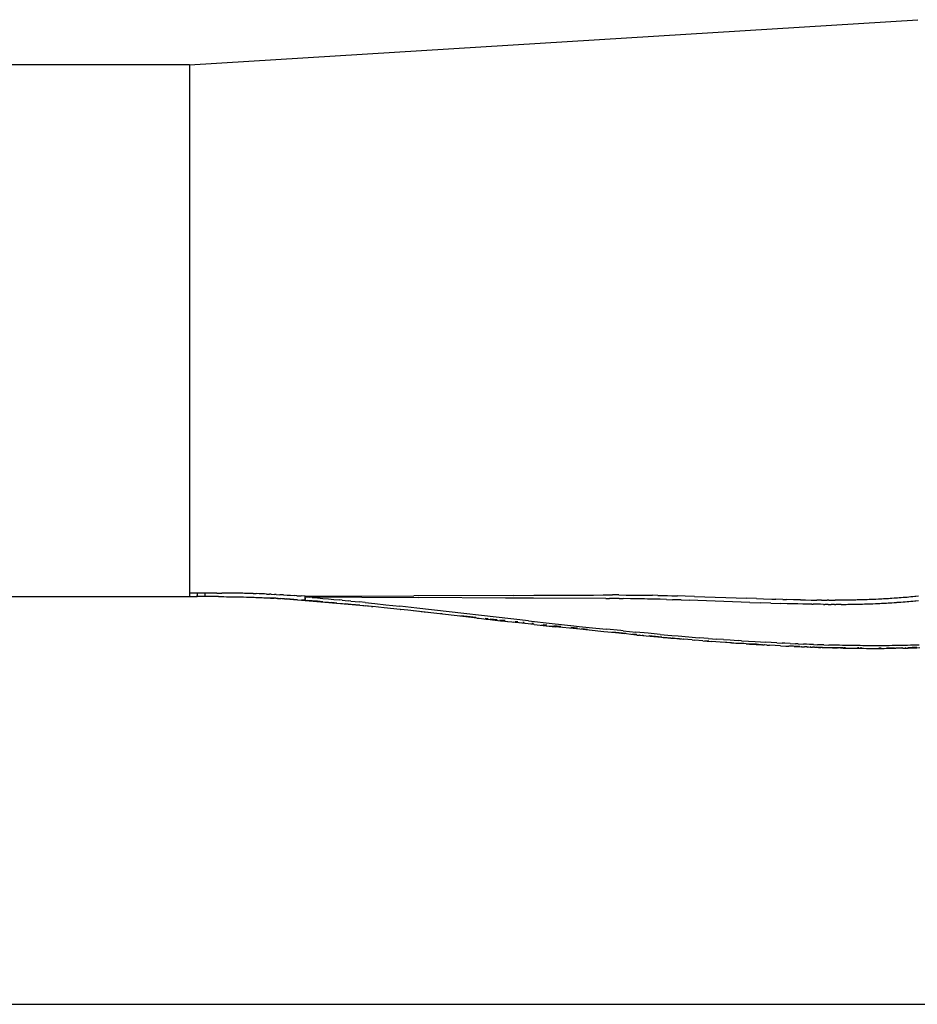
# Model space of a CAD drawing. Extents: x -20.7 to 12.3, y -14.2 to 16.
# Drawn here: x 1.3 to 3.3, y -7.3 to -5.1 of the extents above; entities that cross this region are included whole.
import ezdxf

# ---------------------------------------------------------------- set-up
doc = ezdxf.new("R2010")
doc.units = 0
doc.layers.get('0').update_dxf_attribs({"linetype": 'CONTINUOUS'})

msp = doc.modelspace()

# ---------------------------------------------------------------- linework, layer by layer
for p, q in [((1.6617, -5.1978), (3.318, -5.0951)), ((1.6617, -5.1978), (-0.2883, -5.1978)), ((1.6617, -5.1978), (1.6617, -6.3998)), ((1.6617, -6.3998), (1.6617, -6.4078)), ((1.6796, -6.3998), (1.6617, -6.3998)), ((1.6974, -6.3998), (1.6796, -6.3998)), ((1.6796, -6.3998), (1.6796, -6.4054)), ((1.6796, -6.4072), (1.6796, -6.4054)), ((1.6796, -6.4078), (1.6796, -6.4072)), ((1.6975, -6.3998), (1.6974, -6.3998)), ((1.6974, -6.4012), (1.6974, -6.3998)), ((1.6974, -6.4027), (1.6974, -6.4012)), ((1.6974, -6.4042), (1.6974, -6.4027)), ((1.6974, -6.4054), (1.6974, -6.4042)), ((1.6974, -6.4065), (1.6974, -6.4054)), ((1.6975, -6.4072), (1.6974, -6.4065)), ((1.724, -6.3997), (1.6975, -6.3998)), ((1.6975, -6.4012), (1.6975, -6.3998)), ((1.6975, -6.4027), (1.6975, -6.4012)), ((1.6975, -6.4042), (1.6975, -6.4027)), ((1.6975, -6.4054), (1.6975, -6.4042)), ((1.6975, -6.4072), (1.6975, -6.4054)), ((1.6975, -6.4077), (1.6975, -6.4072)), ((1.6975, -6.4077), (1.6975, -6.4072)), ((1.724, -6.3997), (1.7356, -6.3998)), ((1.7437, -6.3998), (1.7356, -6.3998)), ((1.7519, -6.3999), (1.7437, -6.3998)), ((1.756, -6.3999), (1.7519, -6.3999)), ((1.7601, -6.3999), (1.756, -6.3999)), ((1.7641, -6.4), (1.7601, -6.3999)), ((1.7682, -6.4001), (1.7641, -6.4)), ((1.772, -6.4001), (1.7682, -6.4001)), ((1.7758, -6.4002), (1.772, -6.4001)), ((1.7795, -6.4002), (1.7758, -6.4002)), ((1.7833, -6.4003), (1.7795, -6.4002)), ((1.7871, -6.4004), (1.7833, -6.4003)), ((1.7909, -6.4005), (1.7871, -6.4004)), ((1.7947, -6.4006), (1.7909, -6.4005)), ((1.7984, -6.4007), (1.7947, -6.4006)), ((1.8025, -6.4008), (1.7984, -6.4007)), ((1.8066, -6.4009), (1.8025, -6.4008)), ((1.8066, -6.4009), (1.8136, -6.4011)), ((1.8205, -6.4014), (1.8136, -6.4011)), ((1.8246, -6.4015), (1.8205, -6.4014)), ((1.8287, -6.4017), (1.8246, -6.4015)), ((1.8327, -6.4018), (1.8287, -6.4017)), ((1.8368, -6.402), (1.8327, -6.4018)), ((1.8368, -6.402), (1.8437, -6.4023)), ((1.8472, -6.4025), (1.8437, -6.4023)), ((1.8472, -6.4025), (1.8548, -6.4028)), ((1.8589, -6.403), (1.8548, -6.4028)), ((1.8589, -6.403), (1.8672, -6.4035)), ((1.8754, -6.4039), (1.8672, -6.4035)), ((1.8754, -6.4039), (1.8837, -6.4044)), ((1.8837, -6.4044), (1.8919, -6.4049)), ((1.8919, -6.4049), (1.9002, -6.4054)), ((1.9056, -6.4057), (1.9002, -6.4054)), ((1.9056, -6.4057), (1.9155, -6.4064)), ((1.9249, -6.407), (1.9155, -6.4064)), ((1.9248, -6.4086), (1.9249, -6.407)), ((1.9249, -6.407), (2.172, -6.4057)), ((1.9249, -6.4078), (1.9249, -6.407)), ((2.3991, -6.4051), (2.172, -6.4057)), ((2.3991, -6.4051), (2.445, -6.4049)), ((2.4452, -6.4049), (2.445, -6.4049)), ((2.4452, -6.4049), (2.445, -6.405)), ((2.445, -6.405), (2.445, -6.4049)), ((2.445, -6.4049), (2.4452, -6.4049)), ((2.4452, -6.4049), (2.5804, -6.4042)), ((2.4452, -6.4049), (2.4452, -6.4049)), ((2.5804, -6.4042), (2.6027, -6.4041)), ((2.6027, -6.4041), (2.6242, -6.4041)), ((2.6379, -6.4041), (2.6242, -6.4041)), ((2.6379, -6.4041), (2.6553, -6.4042)), ((2.6553, -6.4042), (2.6705, -6.4043)), ((2.6705, -6.4043), (2.6852, -6.4044)), ((2.6852, -6.4044), (2.6955, -6.4045)), ((2.6955, -6.4045), (2.7043, -6.4047)), ((2.7043, -6.4047), (2.7146, -6.4048)), ((2.7269, -6.4051), (2.7146, -6.4048)), ((2.7269, -6.4051), (2.7386, -6.4053)), ((2.7386, -6.4053), (2.7487, -6.4056)), ((2.7487, -6.4056), (2.7589, -6.4058)), ((2.7589, -6.4058), (2.7717, -6.4062)), ((2.7888, -6.4067), (2.7717, -6.4062)), ((2.8106, -6.4074), (2.7888, -6.4067)), ((3.3197, -6.407), (3.3138, -6.4076)), ((-0.2883, -6.4078), (1.6617, -6.4078)), ((1.6617, -6.4078), (1.6796, -6.4078)), ((1.6975, -6.4078), (1.6796, -6.4078)), ((1.6976, -6.4078), (1.6975, -6.4077)), ((1.6975, -6.4078), (1.6975, -6.4077)), ((1.6975, -6.4078), (1.6976, -6.4078)), ((1.8539, -6.4115), (1.6976, -6.4078)), ((1.7155, -6.4078), (1.6976, -6.4078)), ((1.7276, -6.4078), (1.7155, -6.4078)), ((1.7276, -6.4078), (1.7338, -6.4079)), ((1.7338, -6.4079), (1.7399, -6.4079)), ((1.7399, -6.4079), (1.7462, -6.408)), ((1.7462, -6.408), (1.7524, -6.408)), ((1.7524, -6.408), (1.7588, -6.4081)), ((1.7588, -6.4081), (1.7652, -6.4082)), ((1.7652, -6.4082), (1.7717, -6.4084)), ((1.7717, -6.4084), (1.7783, -6.4085)), ((1.7783, -6.4085), (1.785, -6.4087)), ((1.785, -6.4087), (1.7918, -6.4088)), ((1.7918, -6.4088), (1.7952, -6.4089)), ((1.7952, -6.4089), (1.7987, -6.4091)), ((1.7987, -6.4091), (1.8022, -6.4092)), ((1.8022, -6.4092), (1.8057, -6.4093)), ((1.8057, -6.4093), (1.8092, -6.4094)), ((1.8092, -6.4094), (1.8128, -6.4096)), ((1.8128, -6.4096), (1.8164, -6.4097)), ((1.8164, -6.4097), (1.82, -6.4098)), ((1.82, -6.4098), (1.8236, -6.41)), ((1.8236, -6.41), (1.8273, -6.4102)), ((1.8273, -6.4102), (1.831, -6.4103)), ((1.831, -6.4103), (1.8348, -6.4105)), ((1.8348, -6.4105), (1.8385, -6.4107)), ((1.8385, -6.4107), (1.8423, -6.4109)), ((1.8423, -6.4109), (1.8461, -6.4111)), ((1.8461, -6.4111), (1.85, -6.4113)), ((1.85, -6.4113), (1.8539, -6.4115)), ((1.8539, -6.4115), (1.8542, -6.4115)), ((1.8543, -6.4115), (1.8542, -6.4115)), ((1.8543, -6.4115), (1.8543, -6.4115)), ((1.8543, -6.4115), (1.8546, -6.4115)), ((1.8578, -6.4117), (1.8546, -6.4115)), ((2.0756, -6.4302), (1.8546, -6.4115)), ((1.8578, -6.4117), (1.8618, -6.4119)), ((1.8618, -6.4119), (1.8658, -6.4122)), ((1.8658, -6.4122), (1.8698, -6.4124)), ((1.8779, -6.4129), (1.8698, -6.4124)), ((1.8779, -6.4129), (1.882, -6.4132)), ((1.882, -6.4132), (1.882, -6.4132)), ((1.8904, -6.4137), (1.882, -6.4132)), ((1.8989, -6.4143), (1.8904, -6.4137)), ((1.9075, -6.4149), (1.8989, -6.4143)), ((1.9075, -6.4149), (1.9163, -6.4156)), ((1.9252, -6.4163), (1.9163, -6.4156)), ((1.9246, -6.4119), (1.9247, -6.4102)), ((1.9246, -6.4134), (1.9246, -6.4119)), ((1.9246, -6.4134), (1.9247, -6.4147)), ((1.9247, -6.4102), (1.9248, -6.4086)), ((1.9247, -6.4114), (1.9248, -6.41)), ((1.9247, -6.4114), (1.9247, -6.4134)), ((1.9247, -6.414), (1.9247, -6.4134)), ((1.9247, -6.4134), (1.9247, -6.414)), ((1.9248, -6.415), (1.9247, -6.414)), ((1.9248, -6.4156), (1.9247, -6.4147)), ((1.9248, -6.41), (1.9249, -6.4086)), ((1.9249, -6.4157), (1.9248, -6.415)), ((1.9249, -6.4157), (1.9248, -6.415)), ((1.9249, -6.4157), (1.9248, -6.4156)), ((1.9249, -6.408), (1.9249, -6.4078)), ((1.9249, -6.4086), (1.9249, -6.408)), ((1.9249, -6.4086), (1.9346, -6.4094)), ((1.9249, -6.4086), (2.1823, -6.41)), ((1.925, -6.4161), (1.9249, -6.4157)), ((1.9252, -6.4163), (1.925, -6.4161)), ((1.925, -6.4161), (1.925, -6.4161)), ((1.9252, -6.4163), (1.93, -6.4166)), ((1.9409, -6.4175), (1.93, -6.4166)), ((1.9406, -6.4099), (1.9346, -6.4094)), ((1.9406, -6.4099), (1.9526, -6.4109)), ((1.953, -6.4185), (1.9409, -6.4175)), ((1.9526, -6.4109), (1.965, -6.412)), ((1.9654, -6.4196), (1.953, -6.4185)), ((1.965, -6.412), (1.9777, -6.4131)), ((1.9654, -6.4196), (1.9781, -6.4207)), ((1.9777, -6.4131), (1.9903, -6.4143)), ((1.9781, -6.4207), (1.9844, -6.4213)), ((1.9971, -6.4224), (1.9844, -6.4213)), ((1.9903, -6.4143), (2.003, -6.4155)), ((1.9971, -6.4224), (2.0098, -6.4236)), ((2.0093, -6.4161), (2.003, -6.4155)), ((2.0093, -6.4161), (2.0224, -6.4173)), ((2.0098, -6.4236), (2.0164, -6.4243)), ((2.0295, -6.4255), (2.0164, -6.4243)), ((2.029, -6.418), (2.0224, -6.4173)), ((2.029, -6.418), (2.0483, -6.4199)), ((2.0489, -6.4275), (2.0295, -6.4255)), ((2.0616, -6.4213), (2.0483, -6.4199)), ((2.0489, -6.4275), (2.0623, -6.4288)), ((2.0616, -6.4213), (2.0832, -6.4236)), ((2.0756, -6.4302), (2.0623, -6.4288)), ((2.0832, -6.4236), (2.1084, -6.4263)), ((2.1084, -6.4263), (2.1403, -6.4298)), ((2.1788, -6.4341), (2.1403, -6.4298)), ((2.3803, -6.4115), (2.1823, -6.41)), ((2.4439, -6.4117), (2.3803, -6.4115)), ((2.4439, -6.4117), (2.4441, -6.4117)), ((2.4439, -6.4117), (2.4439, -6.4117)), ((2.4439, -6.4117), (2.4441, -6.4117)), ((2.4439, -6.4117), (2.4441, -6.4117)), ((2.4441, -6.4117), (2.4441, -6.4117)), ((2.6084, -6.4122), (2.4441, -6.4117)), ((2.6084, -6.4122), (2.6172, -6.4123)), ((2.6389, -6.4125), (2.6172, -6.4123)), ((2.6389, -6.4125), (2.6479, -6.4125)), ((2.6646, -6.4127), (2.6479, -6.4125)), ((2.6764, -6.4129), (2.6646, -6.4127)), ((2.683, -6.413), (2.6764, -6.4129)), ((2.6967, -6.4132), (2.683, -6.413)), ((2.7034, -6.4133), (2.6967, -6.4132)), ((2.7123, -6.4135), (2.7034, -6.4133)), ((2.7215, -6.4137), (2.7123, -6.4135)), ((2.7319, -6.414), (2.7215, -6.4137)), ((2.7463, -6.4144), (2.7319, -6.414)), ((2.7463, -6.4144), (2.7607, -6.4148)), ((2.7798, -6.4154), (2.7607, -6.4148)), ((2.7798, -6.4154), (2.7983, -6.4161)), ((2.9362, -6.4213), (2.7983, -6.4161)), ((2.8106, -6.4074), (2.9285, -6.4117)), ((2.9517, -6.4125), (2.9285, -6.4117)), ((2.9362, -6.4213), (2.9602, -6.4222)), ((2.9517, -6.4125), (2.9673, -6.413)), ((2.9836, -6.4229), (2.9602, -6.4222)), ((2.9673, -6.413), (2.9859, -6.4136)), ((2.9836, -6.4229), (3.005, -6.4236)), ((2.9859, -6.4136), (2.9953, -6.4138)), ((3.0113, -6.4143), (2.9953, -6.4138)), ((3.021, -6.424), (3.005, -6.4236)), ((3.0113, -6.4143), (3.0193, -6.4145)), ((3.0356, -6.4149), (3.0193, -6.4145)), ((3.0374, -6.4244), (3.021, -6.424)), ((3.0513, -6.4152), (3.0356, -6.4149)), ((3.0453, -6.4246), (3.0374, -6.4244)), ((3.0571, -6.4248), (3.0453, -6.4246)), ((3.0513, -6.4152), (3.0631, -6.4154)), ((3.065, -6.425), (3.0571, -6.4248)), ((3.0631, -6.4154), (3.0757, -6.4157)), ((3.077, -6.4252), (3.065, -6.425)), ((3.0757, -6.4157), (3.0823, -6.4157)), ((3.077, -6.4252), (3.0803, -6.4252)), ((3.0903, -6.4254), (3.0803, -6.4252)), ((3.0823, -6.4157), (3.0889, -6.4158)), ((3.0989, -6.4159), (3.0889, -6.4158)), ((3.097, -6.4254), (3.0903, -6.4254)), ((3.1035, -6.4255), (3.097, -6.4254)), ((3.0989, -6.4159), (3.1053, -6.416)), ((3.1035, -6.4255), (3.1066, -6.4255)), ((3.1053, -6.416), (3.1123, -6.416)), ((3.1144, -6.4256), (3.1066, -6.4255)), ((3.1161, -6.4161), (3.1123, -6.416)), ((3.1144, -6.4256), (3.1214, -6.4256)), ((3.1161, -6.4161), (3.1231, -6.4161)), ((3.1284, -6.4256), (3.1214, -6.4256)), ((3.1231, -6.4161), (3.13, -6.4161)), ((3.1284, -6.4256), (3.1315, -6.4256)), ((3.1362, -6.4161), (3.13, -6.4161)), ((3.1377, -6.4256), (3.1315, -6.4256)), ((3.1424, -6.416), (3.1362, -6.4161)), ((3.1437, -6.4256), (3.1377, -6.4256)), ((3.148, -6.416), (3.1424, -6.416)), ((3.1437, -6.4256), (3.1465, -6.4255)), ((3.1465, -6.4255), (3.151, -6.4255)), ((3.1525, -6.416), (3.148, -6.416)), ((3.151, -6.4255), (3.1555, -6.4255)), ((3.157, -6.4159), (3.1525, -6.416)), ((3.1555, -6.4255), (3.1589, -6.4254)), ((3.1604, -6.4159), (3.157, -6.4159)), ((3.1589, -6.4254), (3.1623, -6.4254)), ((3.1637, -6.4158), (3.1604, -6.4159)), ((3.1623, -6.4254), (3.1657, -6.4253)), ((3.1671, -6.4158), (3.1637, -6.4158)), ((3.1657, -6.4253), (3.1691, -6.4253)), ((3.1705, -6.4157), (3.1671, -6.4158)), ((3.1691, -6.4253), (3.1725, -6.4252)), ((3.1738, -6.4156), (3.1705, -6.4157)), ((3.1725, -6.4252), (3.1759, -6.4251)), ((3.1772, -6.4156), (3.1738, -6.4156)), ((3.1759, -6.4251), (3.1793, -6.4251)), ((3.1806, -6.4155), (3.1772, -6.4156)), ((3.1793, -6.4251), (3.1828, -6.425)), ((3.184, -6.4154), (3.1806, -6.4155)), ((3.1828, -6.425), (3.188, -6.4249)), ((3.1891, -6.4153), (3.184, -6.4154)), ((3.188, -6.4249), (3.1926, -6.4247)), ((3.1937, -6.4152), (3.1891, -6.4153)), ((3.1926, -6.4247), (3.1973, -6.4246)), ((3.1983, -6.415), (3.1937, -6.4152)), ((3.1973, -6.4246), (3.2019, -6.4244)), ((3.2029, -6.4149), (3.1983, -6.415)), ((3.2019, -6.4244), (3.2065, -6.4243)), ((3.2075, -6.4147), (3.2029, -6.4149)), ((3.2065, -6.4243), (3.2112, -6.4241)), ((3.2121, -6.4145), (3.2075, -6.4147)), ((3.2112, -6.4241), (3.2158, -6.4239)), ((3.2167, -6.4144), (3.2121, -6.4145)), ((3.2158, -6.4239), (3.222, -6.4237)), ((3.2228, -6.4141), (3.2167, -6.4144)), ((3.222, -6.4237), (3.2281, -6.4234)), ((3.2289, -6.4138), (3.2228, -6.4141)), ((3.2281, -6.4234), (3.232, -6.4232)), ((3.2327, -6.4136), (3.2289, -6.4138)), ((3.232, -6.4232), (3.2358, -6.423)), ((3.2365, -6.4134), (3.2327, -6.4136)), ((3.2358, -6.423), (3.2397, -6.4228)), ((3.2403, -6.4132), (3.2365, -6.4134)), ((3.2397, -6.4228), (3.2435, -6.4226)), ((3.2441, -6.413), (3.2403, -6.4132)), ((3.2435, -6.4226), (3.2474, -6.4224)), ((3.2479, -6.4128), (3.2441, -6.413)), ((3.2474, -6.4224), (3.2512, -6.4222)), ((3.2518, -6.4126), (3.2479, -6.4128)), ((3.2512, -6.4222), (3.2551, -6.4219)), ((3.2556, -6.4123), (3.2518, -6.4126)), ((3.2551, -6.4219), (3.2589, -6.4217)), ((3.2594, -6.4121), (3.2556, -6.4123)), ((3.2589, -6.4217), (3.2642, -6.4213)), ((3.2646, -6.4117), (3.2594, -6.4121)), ((3.2642, -6.4213), (3.2695, -6.421)), ((3.2699, -6.4114), (3.2646, -6.4117)), ((3.2695, -6.421), (3.2716, -6.4208)), ((3.2719, -6.4112), (3.2699, -6.4114)), ((3.2716, -6.4208), (3.2753, -6.4205)), ((3.2757, -6.4109), (3.2719, -6.4112)), ((3.2753, -6.4205), (3.28, -6.4202)), ((3.2802, -6.4106), (3.2757, -6.4109)), ((3.28, -6.4202), (3.2846, -6.4198)), ((3.2848, -6.4102), (3.2802, -6.4106)), ((3.2846, -6.4198), (3.2892, -6.4194)), ((3.2894, -6.4098), (3.2848, -6.4102)), ((3.2892, -6.4194), (3.2939, -6.419)), ((3.294, -6.4095), (3.2894, -6.4098)), ((3.2939, -6.419), (3.2981, -6.4187)), ((3.2981, -6.4091), (3.294, -6.4095)), ((3.3023, -6.4087), (3.2981, -6.4091)), ((3.2981, -6.4187), (3.3023, -6.4183)), ((3.3068, -6.4083), (3.3023, -6.4087)), ((3.3023, -6.4183), (3.3068, -6.4179)), ((3.3113, -6.4078), (3.3068, -6.4083)), ((3.3068, -6.4179), (3.3114, -6.4174)), ((3.3138, -6.4076), (3.3113, -6.4078)), ((3.3114, -6.4174), (3.314, -6.4172)), ((3.314, -6.4172), (3.3199, -6.4166)), ((2.0756, -6.4302), (2.0788, -6.4305)), ((2.0788, -6.4305), (2.0788, -6.4305)), ((2.079, -6.4305), (2.0788, -6.4305)), ((2.1048, -6.4332), (2.079, -6.4305)), ((2.1411, -6.4371), (2.1048, -6.4332)), ((2.1411, -6.4371), (2.1412, -6.4371)), ((2.1412, -6.4371), (2.1414, -6.4372)), ((2.1581, -6.439), (2.1414, -6.4372)), ((2.1654, -6.4397), (2.1581, -6.439)), ((2.3029, -6.4552), (2.1581, -6.439)), ((2.1747, -6.4407), (2.1702, -6.4402)), ((2.1819, -6.4414), (2.1784, -6.4411)), ((2.4327, -6.4629), (2.1788, -6.4341)), ((2.2027, -6.4437), (2.1887, -6.4422)), ((2.2363, -6.4472), (2.233, -6.4469)), ((2.2856, -6.4525), (2.2789, -6.4518)), ((2.3127, -6.4553), (2.2872, -6.4526)), ((2.3029, -6.4552), (2.3029, -6.4552)), ((2.3156, -6.4566), (2.3029, -6.4552)), ((2.3156, -6.4566), (2.3205, -6.4572)), ((2.3156, -6.4566), (2.3156, -6.4566)), ((2.3156, -6.4566), (2.3156, -6.4566)), ((2.3205, -6.4572), (2.3259, -6.4578)), ((2.3259, -6.4578), (2.3367, -6.459)), ((2.341, -6.4583), (2.3346, -6.4577)), ((2.3367, -6.459), (2.3367, -6.459)), ((2.3367, -6.459), (2.3368, -6.459)), ((2.3368, -6.459), (2.3368, -6.459)), ((2.3368, -6.459), (2.3397, -6.4593)), ((2.3397, -6.4593), (2.3571, -6.4613)), ((2.3616, -6.4605), (2.3458, -6.4589)), ((2.3571, -6.4613), (2.3577, -6.4613)), ((2.3577, -6.4613), (2.3579, -6.4614)), ((2.3579, -6.4614), (2.358, -6.4614)), ((2.358, -6.4614), (2.3701, -6.4626)), ((2.358, -6.4614), (2.3629, -6.4619)), ((2.3629, -6.4619), (2.3688, -6.4626)), ((2.3797, -6.4625), (2.368, -6.4612)), ((2.3689, -6.4626), (2.3688, -6.4626)), ((2.3689, -6.4626), (2.3747, -6.4632)), ((2.3744, -6.4631), (2.3776, -6.4634)), ((2.3747, -6.4632), (2.3799, -6.4638)), ((2.3799, -6.4638), (2.3799, -6.4638)), ((2.3801, -6.4639), (2.3799, -6.4638)), ((2.3801, -6.4639), (2.3854, -6.4644)), ((2.3849, -6.4641), (2.3952, -6.4652)), ((2.3854, -6.4644), (2.3855, -6.4645)), ((2.3855, -6.4645), (2.3947, -6.4655)), ((2.3947, -6.4655), (2.3991, -6.466)), ((2.3991, -6.466), (2.3992, -6.466)), ((2.3993, -6.466), (2.3992, -6.466)), ((2.3992, -6.466), (2.3992, -6.466)), ((2.3993, -6.466), (2.3993, -6.466)), ((2.3993, -6.466), (2.3994, -6.466)), ((2.4039, -6.4665), (2.3994, -6.466)), ((2.3994, -6.466), (2.3994, -6.466)), ((2.4088, -6.4656), (2.4023, -6.4649)), ((2.4024, -6.4659), (2.4108, -6.4668)), ((2.4459, -6.4711), (2.4039, -6.4665)), ((2.4121, -6.4669), (2.4233, -6.4681)), ((2.4228, -6.467), (2.4199, -6.4667)), ((2.425, -6.4683), (2.4447, -6.4703)), ((2.4327, -6.4629), (2.4869, -6.4689)), ((2.4442, -6.4693), (2.4401, -6.4689)), ((2.4459, -6.4711), (2.4937, -6.4763)), ((2.4623, -6.4721), (2.4701, -6.4729)), ((2.4742, -6.4725), (2.4664, -6.4717)), ((2.4811, -6.474), (2.5035, -6.4764)), ((2.4869, -6.4689), (2.536, -6.4742)), ((2.5067, -6.476), (2.4904, -6.4742)), ((2.536, -6.4742), (2.5481, -6.4755)), ((2.5425, -6.4815), (2.4937, -6.4763)), ((2.5439, -6.4799), (2.529, -6.4783)), ((2.5294, -6.479), (2.5409, -6.4802)), ((2.5708, -6.4845), (2.5425, -6.4815)), ((2.5481, -6.4755), (2.5861, -6.4795)), ((2.5672, -6.4824), (2.5532, -6.4809)), ((2.5536, -6.4815), (2.5615, -6.4823)), ((2.6038, -6.4878), (2.5708, -6.4845)), ((2.5861, -6.4795), (2.6103, -6.4819)), ((2.6308, -6.4905), (2.6038, -6.4878)), ((2.6429, -6.4852), (2.6103, -6.4819)), ((2.6544, -6.4916), (2.6241, -6.4884)), ((2.6243, -6.4888), (2.651, -6.4916)), ((2.6556, -6.4929), (2.6308, -6.4905)), ((2.6479, -6.4857), (2.6429, -6.4852)), ((2.6479, -6.4857), (2.6767, -6.4885)), ((2.6655, -6.4939), (2.6556, -6.4929)), ((2.6721, -6.4945), (2.6655, -6.4939)), ((2.6678, -6.4933), (2.6782, -6.4944)), ((2.6781, -6.4942), (2.6697, -6.4933)), ((2.6721, -6.4945), (2.6725, -6.4945)), ((2.6728, -6.4945), (2.6725, -6.4945)), ((2.6794, -6.4951), (2.6728, -6.4945)), ((2.7047, -6.4911), (2.6767, -6.4885)), ((2.6794, -6.4951), (2.6795, -6.4952)), ((2.6795, -6.4952), (2.6855, -6.4957)), ((2.6865, -6.4958), (2.6855, -6.4957)), ((2.6865, -6.4958), (2.6915, -6.4963)), ((2.6935, -6.4965), (2.6915, -6.4963)), ((2.6935, -6.4965), (2.6953, -6.4966)), ((2.6953, -6.4966), (2.7005, -6.4971)), ((2.7325, -6.4937), (2.7047, -6.4911)), ((2.7325, -6.4937), (2.7586, -6.496)), ((2.7586, -6.496), (2.7735, -6.4973)), ((2.7005, -6.4971), (2.7176, -6.4987)), ((2.7062, -6.4972), (2.7362, -6.5003)), ((2.7362, -6.5003), (2.707, -6.4972)), ((2.7176, -6.4987), (2.7353, -6.5003)), ((2.7353, -6.5003), (2.7353, -6.5003)), ((2.7353, -6.5003), (2.7354, -6.5003)), ((2.7354, -6.5003), (2.7353, -6.5003)), ((2.7354, -6.5003), (2.7354, -6.5003)), ((2.7354, -6.5003), (2.7362, -6.5003)), ((2.7363, -6.5003), (2.7362, -6.5003)), ((2.7363, -6.5003), (2.7393, -6.5007)), ((2.7393, -6.5007), (2.7396, -6.5007)), ((2.7395, -6.5007), (2.7396, -6.5007)), ((2.7396, -6.5007), (2.7396, -6.5007)), ((2.7396, -6.5007), (2.7396, -6.5007)), ((2.7397, -6.5007), (2.7396, -6.5007)), ((2.7396, -6.5007), (2.7397, -6.5007)), ((2.7396, -6.5007), (2.7397, -6.5007)), ((2.7398, -6.5007), (2.7397, -6.5007)), ((2.7397, -6.5007), (2.7397, -6.5007)), ((2.7398, -6.5007), (2.7399, -6.5007)), ((2.7399, -6.5007), (2.74, -6.5007)), ((2.74, -6.5007), (2.7587, -6.5022)), ((2.7563, -6.5022), (2.74, -6.5007)), ((2.7563, -6.5022), (2.7606, -6.5025)), ((2.7613, -6.5026), (2.7606, -6.5025)), ((2.7613, -6.5026), (2.7618, -6.5026)), ((2.7618, -6.5026), (2.7803, -6.5041)), ((2.7664, -6.503), (2.7618, -6.5026)), ((2.7635, -6.5025), (2.7766, -6.5036)), ((2.7763, -6.5039), (2.7664, -6.503)), ((2.7735, -6.4973), (2.7977, -6.4993)), ((2.7763, -6.5039), (2.7803, -6.5041)), ((2.7803, -6.5041), (2.7811, -6.5043)), ((2.7816, -6.5042), (2.7811, -6.5043)), ((2.7816, -6.5042), (2.7859, -6.5047)), ((2.7845, -6.5042), (2.805, -6.5057)), ((2.8053, -6.5063), (2.7859, -6.5047)), ((2.7977, -6.4993), (2.8123, -6.5005)), ((2.8053, -6.5063), (2.8101, -6.5066)), ((2.8295, -6.5082), (2.8101, -6.5066)), ((2.8123, -6.5005), (2.822, -6.5013)), ((2.8415, -6.5028), (2.822, -6.5013)), ((2.8295, -6.5082), (2.8491, -6.5097)), ((2.8341, -6.508), (2.8431, -6.5087)), ((2.8415, -6.5028), (2.8611, -6.5043)), ((2.8689, -6.5112), (2.8491, -6.5097)), ((2.8764, -6.5054), (2.8611, -6.5043)), ((2.8841, -6.5122), (2.8689, -6.5112)), ((2.8714, -6.5109), (2.909, -6.5138)), ((2.8764, -6.5054), (2.8917, -6.5065)), ((2.8943, -6.513), (2.8841, -6.5122)), ((2.8917, -6.5065), (2.9097, -6.5078)), ((2.8943, -6.513), (2.9045, -6.5137)), ((2.9045, -6.5137), (2.9113, -6.5141)), ((2.9174, -6.5083), (2.9097, -6.5078)), ((2.9122, -6.5142), (2.9113, -6.5141)), ((2.9226, -6.5149), (2.9122, -6.5142)), ((2.9174, -6.5083), (2.933, -6.5093)), ((2.9226, -6.5149), (2.9225, -6.5149)), ((2.9227, -6.5149), (2.9226, -6.5149)), ((2.9227, -6.5149), (2.9228, -6.5149)), ((2.9229, -6.5149), (2.9228, -6.5149)), ((2.9278, -6.5152), (2.9229, -6.5149)), ((2.9282, -6.5152), (2.9278, -6.5152)), ((2.9282, -6.5152), (2.9552, -6.5168)), ((2.9282, -6.5152), (2.9355, -6.5157)), ((2.9504, -6.5162), (2.9294, -6.5152)), ((2.933, -6.5093), (2.948, -6.5103)), ((2.9355, -6.5157), (2.9505, -6.5166)), ((2.948, -6.5103), (2.9601, -6.511)), ((2.9505, -6.5166), (2.9552, -6.5168)), ((2.9561, -6.5165), (2.951, -6.5163)), ((2.9552, -6.5168), (2.9566, -6.517)), ((2.9566, -6.517), (2.9601, -6.5171)), ((2.9601, -6.511), (2.9723, -6.5117)), ((2.9601, -6.5171), (2.9626, -6.5173)), ((2.9647, -6.5174), (2.9626, -6.5173)), ((2.9647, -6.5174), (2.9687, -6.5177)), ((2.9696, -6.5177), (2.9687, -6.5177)), ((2.9748, -6.518), (2.9696, -6.5177)), ((2.9848, -6.5124), (2.9723, -6.5117)), ((2.9748, -6.518), (2.981, -6.5184)), ((2.9935, -6.5191), (2.981, -6.5184)), ((2.9973, -6.5131), (2.9848, -6.5124)), ((3.0059, -6.5197), (2.9935, -6.5191)), ((2.9973, -6.5131), (3.0098, -6.5137)), ((3.016, -6.5141), (3.0098, -6.5137)), ((3.0283, -6.5146), (3.016, -6.5141)), ((3.0283, -6.5146), (3.0404, -6.5152)), ((3.0465, -6.5155), (3.0404, -6.5152)), ((3.0465, -6.5155), (3.0586, -6.516)), ((3.0653, -6.5163), (3.0586, -6.516)), ((3.0721, -6.5165), (3.0653, -6.5163)), ((3.081, -6.5169), (3.0721, -6.5165)), ((3.081, -6.5169), (3.09, -6.5172)), ((3.0952, -6.5174), (3.09, -6.5172)), ((3.1047, -6.5177), (3.0952, -6.5174)), ((3.1047, -6.5177), (3.1157, -6.518)), ((3.1218, -6.5182), (3.1157, -6.518)), ((3.128, -6.5183), (3.1218, -6.5182)), ((3.1343, -6.5185), (3.128, -6.5183)), ((3.1405, -6.5186), (3.1343, -6.5185)), ((3.1467, -6.5188), (3.1405, -6.5186)), ((3.153, -6.5189), (3.1467, -6.5188)), ((3.1598, -6.519), (3.153, -6.5189)), ((3.1667, -6.5191), (3.1598, -6.519)), ((3.1735, -6.5192), (3.1667, -6.5191)), ((3.1804, -6.5193), (3.1735, -6.5192)), ((3.1868, -6.5194), (3.1804, -6.5193)), ((3.26, -6.5194), (3.2534, -6.5195)), ((3.267, -6.5193), (3.26, -6.5194)), ((3.2741, -6.5192), (3.267, -6.5193)), ((3.2813, -6.5191), (3.2741, -6.5192)), ((3.2884, -6.5189), (3.2813, -6.5191)), ((3.295, -6.5188), (3.2884, -6.5189)), ((3.3016, -6.5186), (3.295, -6.5188)), ((3.3082, -6.5184), (3.3016, -6.5186)), ((3.3148, -6.5182), (3.3082, -6.5184)), ((3.3212, -6.518), (3.3148, -6.5182)), ((3.0059, -6.5197), (3.0184, -6.5203)), ((3.0184, -6.5203), (3.0247, -6.5206)), ((3.0367, -6.5212), (3.0247, -6.5206)), ((3.0357, -6.5204), (3.0265, -6.52)), ((3.0367, -6.5212), (3.0422, -6.5214)), ((3.0497, -6.5211), (3.0382, -6.5206)), ((3.0422, -6.5214), (3.0428, -6.5214)), ((3.0432, -6.5214), (3.0428, -6.5214)), ((3.0432, -6.5214), (3.0487, -6.5216)), ((3.0487, -6.5216), (3.0488, -6.5217)), ((3.0488, -6.5217), (3.0535, -6.5218)), ((3.0548, -6.522), (3.0535, -6.5218)), ((3.0548, -6.522), (3.0559, -6.5219)), ((3.0559, -6.5219), (3.0607, -6.5221)), ((3.0607, -6.5221), (3.0609, -6.5222)), ((3.0657, -6.5223), (3.0609, -6.5222)), ((3.0657, -6.5223), (3.0676, -6.5225)), ((3.0691, -6.5224), (3.0676, -6.5225)), ((3.0691, -6.5224), (3.0812, -6.5229)), ((3.0691, -6.5224), (3.0744, -6.5227)), ((3.0742, -6.5223), (3.0733, -6.5223)), ((3.0744, -6.5227), (3.0788, -6.5229)), ((3.0812, -6.5229), (3.0788, -6.5229)), ((3.0833, -6.5231), (3.0812, -6.5229)), ((3.0833, -6.5231), (3.0849, -6.523)), ((3.0849, -6.523), (3.0922, -6.5234)), ((3.0849, -6.523), (3.0878, -6.5232)), ((3.0974, -6.5235), (3.0874, -6.523)), ((3.0878, -6.5232), (3.0922, -6.5234)), ((3.0922, -6.5234), (3.0974, -6.5235)), ((3.1005, -6.5236), (3.0974, -6.5235)), ((3.1005, -6.5236), (3.1005, -6.5236)), ((3.1006, -6.5236), (3.1005, -6.5236)), ((3.1006, -6.5236), (3.1026, -6.5237)), ((3.1479, -6.5241), (3.1026, -6.5237)), ((3.1026, -6.5237), (3.1123, -6.524)), ((3.1123, -6.524), (3.124, -6.5243)), ((3.124, -6.5243), (3.1251, -6.5243)), ((3.1251, -6.5243), (3.13, -6.5244)), ((3.1302, -6.5245), (3.13, -6.5244)), ((3.1302, -6.5245), (3.135, -6.5245)), ((3.1363, -6.5246), (3.135, -6.5245)), ((3.1363, -6.5246), (3.1374, -6.5246)), ((3.1425, -6.5248), (3.1374, -6.5246)), ((3.1433, -6.5247), (3.1425, -6.5248)), ((3.1433, -6.5247), (3.1487, -6.5248)), ((3.1487, -6.5249), (3.1487, -6.5248)), ((3.1487, -6.5249), (3.155, -6.525)), ((3.1541, -6.5242), (3.1496, -6.5241)), ((3.155, -6.525), (3.1618, -6.5251)), ((3.1618, -6.5251), (3.1686, -6.5252)), ((3.1686, -6.5252), (3.1755, -6.5253)), ((3.1755, -6.5253), (3.1823, -6.5254)), ((3.1841, -6.5245), (3.1814, -6.5245)), ((3.1823, -6.5254), (3.1886, -6.5255)), ((3.1931, -6.5195), (3.1868, -6.5194)), ((3.1904, -6.5246), (3.1878, -6.5245)), ((3.1886, -6.5255), (3.195, -6.5255)), ((3.1998, -6.5195), (3.1931, -6.5195)), ((3.195, -6.5255), (3.2016, -6.5256)), ((3.2065, -6.5196), (3.1998, -6.5195)), ((3.2016, -6.5256), (3.2083, -6.5256)), ((3.2132, -6.5196), (3.2065, -6.5196)), ((3.2083, -6.5256), (3.2149, -6.5256)), ((3.2199, -6.5196), (3.2132, -6.5196)), ((3.2149, -6.5256), (3.2216, -6.5256)), ((3.2274, -6.5196), (3.2199, -6.5196)), ((3.2216, -6.5256), (3.2291, -6.5256)), ((3.2339, -6.5196), (3.2274, -6.5196)), ((3.2291, -6.5256), (3.2355, -6.5256)), ((3.2349, -6.525), (3.2298, -6.525)), ((3.2404, -6.5196), (3.2339, -6.5196)), ((3.2355, -6.5256), (3.242, -6.5256)), ((3.2469, -6.5195), (3.2404, -6.5196)), ((3.242, -6.5256), (3.2485, -6.5255)), ((3.2534, -6.5195), (3.2469, -6.5195)), ((3.2656, -6.5254), (3.2473, -6.5251)), ((3.2485, -6.5255), (3.255, -6.5255)), ((3.255, -6.5255), (3.2615, -6.5254)), ((3.2615, -6.5254), (3.2656, -6.5254)), ((3.2656, -6.5254), (3.2667, -6.5253)), ((3.2668, -6.5253), (3.2667, -6.5253)), ((3.2667, -6.5253), (3.2667, -6.5253)), ((3.2668, -6.5253), (3.2685, -6.5253)), ((3.2753, -6.525), (3.2685, -6.5253)), ((3.2755, -6.5251), (3.2685, -6.5253)), ((3.2755, -6.5252), (3.2685, -6.5253)), ((3.2756, -6.5252), (3.2755, -6.5251)), ((3.2755, -6.5252), (3.2756, -6.5252)), ((3.2767, -6.5251), (3.2756, -6.5252)), ((3.2827, -6.5251), (3.2767, -6.5251)), ((3.2824, -6.5247), (3.2822, -6.5247)), ((3.2843, -6.5249), (3.2827, -6.5251)), ((3.2843, -6.5249), (3.2897, -6.5248)), ((3.2902, -6.5243), (3.2893, -6.5244)), ((3.2897, -6.5248), (3.2898, -6.5249)), ((3.2898, -6.5249), (3.2964, -6.5248)), ((3.3156, -6.5232), (3.2959, -6.5241)), ((3.2979, -6.5246), (3.2964, -6.5248)), ((3.2979, -6.5246), (3.3029, -6.5245)), ((3.3029, -6.5245), (3.303, -6.5246)), ((3.303, -6.5246), (3.3095, -6.5244)), ((3.3086, -6.5244), (3.303, -6.5246)), ((3.3095, -6.5244), (3.3161, -6.5242)), ((3.3161, -6.5242), (3.3102, -6.5244)), ((3.3161, -6.5242), (3.3225, -6.524)), ((0.635, -7.3355), (8.6775, -7.3355))]:
    msp.add_line(p, q)

doc.saveas('drawing.dxf')
